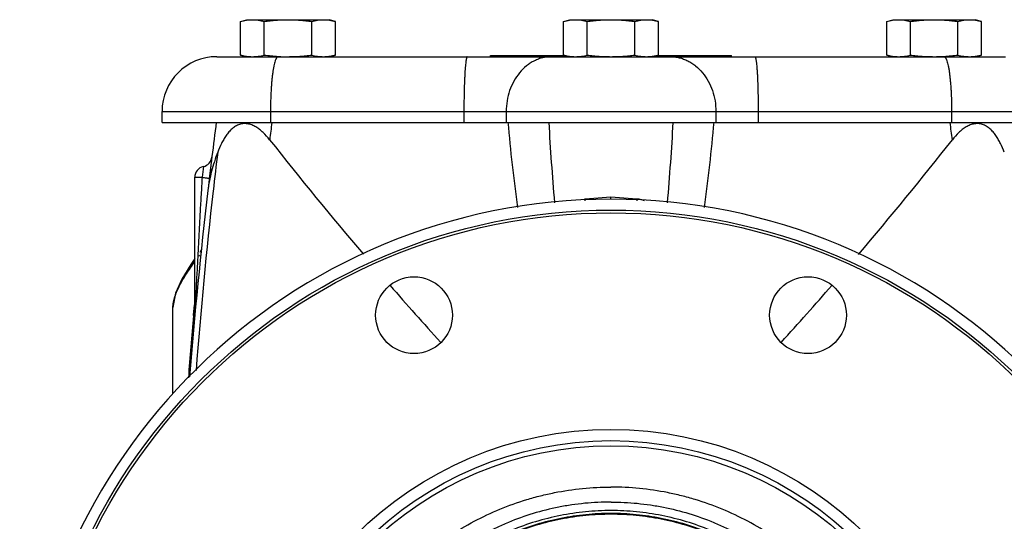
# Model space of a CAD drawing. Units: inches. Extents: x -19 to 84, y -27 to 55.
# Drawn here: x 9 to 20, y -16 to -10 of the extents above; entities that cross this region are included whole.
import ezdxf

# ---------------------------------------------------------------- set-up
doc = ezdxf.new("R2010")
doc.units = ezdxf.units.IN
doc.header["$LTSCALE"] = 1.87
doc.header["$MEASUREMENT"] = 0
doc.layers.get('0').update_dxf_attribs({"linetype": 'CONTINUOUS'})

msp = doc.modelspace()

# ---------------------------------------------------------------- linework, layer by layer
for p, q in [((11.121, -10.354), (11.193, -10.335)), ((11.193, -10.335), (12.131, -10.335)), ((12.204, -10.354), (12.131, -10.335)), ((14.808, -10.354), (14.881, -10.335)), ((14.881, -10.335), (15.818, -10.335)), ((15.891, -10.354), (15.818, -10.335)), ((18.496, -10.354), (18.568, -10.335)), ((18.568, -10.335), (19.506, -10.335)), ((19.579, -10.354), (19.506, -10.335)), ((11.121, -10.737), (11.121, -10.354)), ((11.392, -10.737), (11.392, -10.354)), ((11.933, -10.737), (11.933, -10.354)), ((12.204, -10.737), (12.204, -10.354)), ((14.808, -10.737), (14.808, -10.354)), ((15.079, -10.737), (15.079, -10.354)), ((15.62, -10.737), (15.62, -10.354)), ((15.891, -10.737), (15.891, -10.354)), ((18.496, -10.737), (18.496, -10.354)), ((18.767, -10.737), (18.767, -10.354)), ((19.308, -10.737), (19.308, -10.354)), ((19.579, -10.737), (19.579, -10.354)), ((10.85, -10.756), (19.85, -10.756)), ((11.193, -10.756), (11.121, -10.737)), ((11.55, -10.753), (11.554, -10.753)), ((12.131, -10.756), (12.204, -10.737)), ((13.974, -10.756), (13.974, -10.744)), ((13.974, -10.744), (14.836, -10.744)), ((14.881, -10.756), (14.808, -10.737)), ((15.818, -10.756), (15.891, -10.737)), ((15.863, -10.744), (16.724, -10.744)), ((16.724, -10.756), (16.724, -10.744)), ((18.568, -10.756), (18.496, -10.737)), ((19.146, -10.753), (19.15, -10.753)), ((19.506, -10.756), (19.579, -10.737)), ((10.225, -11.506), (10.225, -11.381)), ((10.225, -11.381), (20.475, -11.381)), ((11.463, -11.381), (11.463, -11.506)), ((13.671, -11.381), (13.671, -11.506)), ((14.153, -11.381), (14.153, -11.506)), ((16.546, -11.381), (16.546, -11.506)), ((17.029, -11.381), (17.029, -11.506)), ((19.237, -11.381), (19.237, -11.506)), ((10.225, -11.506), (20.475, -11.506)), ((10.697, -12.009), (10.682, -12.131)), ((10.599, -13.702), (10.599, -12.131)), ((10.599, -12.131), (10.682, -12.131)), ((15.053, -12.376), (15.349, -12.355)), ((15.349, -12.355), (15.645, -12.376)), ((15.349, -12.382), (15.349, -12.355)), ((10.584, -13.701), (10.595, -13.587)), ((10.349, -14.6), (10.349, -13.616)), ((10.584, -13.709), (10.584, -13.701)), ((10.599, -13.702), (10.599, -13.704)), ((10.599, -13.712), (10.599, -13.714))]:
    msp.add_line(p, q)
for points in [[(10.599, -13.059), (10.552, -13.125), (10.45, -13.292), (10.379, -13.453), (10.349, -13.615)], [(10.599, -13.704), (10.599, -13.711), (10.599, -13.712)]]:
    msp.add_lwpolyline(points)
for centre, radius in [((15.349, -19.131), 6.625), ((15.349, -19.131), 6.594), ((13.101, -13.704), 0.438), ((17.598, -13.704), 0.438), ((15.349, -19.131), 4.125), ((15.349, -19.131), 3.996), ((15.349, -19.131), 3.938)]:
    msp.add_circle(centre, radius)
for centre, radius, start, end in [((10.85, -11.381), 0.625, 90, 180), ((11.663, -8.964), 1.793, 266.5283, 269.9818), ((19.037, -8.963), 1.793, 270.0185, 273.4852), ((69.311, -19.131), 58.962, 172.5674, 173.3301), ((69.621, -18.981), 58.621, 172.6765, 172.86843), ((32.008, -9.971), 17.901, 184.9104, 188.04), ((45.49, -9.769), 30.9, 183.2222, 184.9234), ((-15.092, -9.749), 31.201, 355.0858, 356.7707), ((-1.555, -9.948), 18.147, 351.9929, 355.0795), ((-38.983, -18.988), 58.682, 7.13155, 7.32316), ((48.633, 17.651), 47.371, 218.2914, 220.3343), ((-17.929, 17.646), 47.364, 319.6634, 321.7087), ((10.67, -11.887), 0.125, 282.5351, 352.9579), ((69.311, -19.131), 58.962, 172.95782, 173.1962), ((68.162, -18.79), 57.721, 173.09036, 173.53219), ((10.724, -12.131), 0.125, 102.535, 180), ((69.311, -19.131), 58.962, 173.3301, 175.40378), ((68.15, -18.789), 57.709, 173.53142, 175.5729), ((15.349, -19.131), 6.75, 1.0611, 178.9389), ((14.427, -12.403), 0.627, 0.2876, 2.5329), ((16.272, -12.403), 0.627, 177.4707, 179.7155), ((10.458, -12.911), 0.224, 328.0557, 331.3373), ((10.758, -13.027), 0.109, 142.4386, 159.2745), ((42.2, 12.202), 38.941, 221.0386, 222.3136), ((-11.515, 12.214), 38.958, 317.6869, 318.9614), ((69.169, -18.909), 58.815, 174.92772, 175.62009), ((10.474, -13.702), 0.125, 354.7275, 360)]:
    msp.add_arc(centre, radius, start, end)
for points, knots in [([(11.121, -10.354), (11.132, -10.351), (11.154, -10.346), (11.188, -10.339), (11.222, -10.335), (11.245, -10.335), (11.256, -10.335)], [0, 0, 0, 0, 0.25287, 0.503489, 0.752269, 1, 1, 1, 1]), ([(11.256, -10.335), (11.268, -10.335), (11.29, -10.335), (11.324, -10.339), (11.358, -10.346), (11.38, -10.351), (11.392, -10.354)], [0, 0, 0, 0, 0.247731, 0.496511, 0.74713, 1, 1, 1, 1]), ([(11.392, -10.354), (11.414, -10.351), (11.459, -10.345), (11.527, -10.339), (11.594, -10.335), (11.64, -10.335), (11.662, -10.335)], [0, 0, 0, 0, 0.250002, 0.500002, 0.750001, 1, 1, 1, 1]), ([(11.662, -10.335), (11.685, -10.335), (11.73, -10.335), (11.798, -10.339), (11.866, -10.345), (11.91, -10.351), (11.933, -10.354)], [0, 0, 0, 0, 0.249999, 0.499998, 0.749998, 1, 1, 1, 1]), ([(11.933, -10.354), (11.944, -10.351), (11.966, -10.346), (12, -10.339), (12.034, -10.335), (12.057, -10.335), (12.068, -10.335)], [0, 0, 0, 0, 0.25287, 0.503489, 0.752269, 1, 1, 1, 1]), ([(12.068, -10.335), (12.08, -10.335), (12.102, -10.335), (12.136, -10.339), (12.17, -10.346), (12.192, -10.351), (12.204, -10.354)], [0, 0, 0, 0, 0.247731, 0.496511, 0.74713, 1, 1, 1, 1]), ([(14.808, -10.354), (14.82, -10.351), (14.842, -10.346), (14.876, -10.339), (14.91, -10.335), (14.932, -10.335), (14.944, -10.335)], [0, 0, 0, 0, 0.25287, 0.503489, 0.752269, 1, 1, 1, 1]), ([(14.944, -10.335), (14.955, -10.335), (14.978, -10.335), (15.012, -10.339), (15.046, -10.346), (15.068, -10.351), (15.079, -10.354)], [0, 0, 0, 0, 0.247731, 0.496511, 0.74713, 1, 1, 1, 1]), ([(15.079, -10.354), (15.102, -10.351), (15.146, -10.345), (15.214, -10.339), (15.282, -10.335), (15.327, -10.335), (15.35, -10.335)], [0, 0, 0, 0, 0.250002, 0.500002, 0.750001, 1, 1, 1, 1]), ([(15.35, -10.335), (15.372, -10.335), (15.418, -10.335), (15.485, -10.339), (15.553, -10.345), (15.598, -10.351), (15.62, -10.354)], [0, 0, 0, 0, 0.249999, 0.499998, 0.749998, 1, 1, 1, 1]), ([(15.62, -10.354), (15.632, -10.351), (15.654, -10.346), (15.688, -10.339), (15.722, -10.335), (15.744, -10.335), (15.756, -10.335)], [0, 0, 0, 0, 0.25287, 0.503489, 0.752269, 1, 1, 1, 1]), ([(15.756, -10.335), (15.767, -10.335), (15.79, -10.335), (15.824, -10.339), (15.857, -10.346), (15.88, -10.351), (15.891, -10.354)], [0, 0, 0, 0, 0.247731, 0.496511, 0.74713, 1, 1, 1, 1]), ([(18.496, -10.354), (18.507, -10.351), (18.529, -10.346), (18.563, -10.339), (18.597, -10.335), (18.62, -10.335), (18.631, -10.335)], [0, 0, 0, 0, 0.25287, 0.503489, 0.752269, 1, 1, 1, 1]), ([(18.631, -10.335), (18.643, -10.335), (18.665, -10.335), (18.699, -10.339), (18.733, -10.346), (18.755, -10.351), (18.767, -10.354)], [0, 0, 0, 0, 0.247731, 0.496511, 0.74713, 1, 1, 1, 1]), ([(18.767, -10.354), (18.789, -10.351), (18.834, -10.345), (18.902, -10.339), (18.969, -10.335), (19.015, -10.335), (19.037, -10.335)], [0, 0, 0, 0, 0.250002, 0.500002, 0.750001, 1, 1, 1, 1]), ([(19.037, -10.335), (19.06, -10.335), (19.105, -10.335), (19.173, -10.339), (19.241, -10.345), (19.285, -10.351), (19.308, -10.354)], [0, 0, 0, 0, 0.249999, 0.499998, 0.749998, 1, 1, 1, 1]), ([(19.308, -10.354), (19.319, -10.351), (19.341, -10.346), (19.375, -10.339), (19.409, -10.335), (19.432, -10.335), (19.443, -10.335)], [0, 0, 0, 0, 0.25287, 0.503489, 0.752269, 1, 1, 1, 1]), ([(19.443, -10.335), (19.455, -10.335), (19.477, -10.335), (19.511, -10.339), (19.545, -10.346), (19.567, -10.351), (19.579, -10.354)], [0, 0, 0, 0, 0.247731, 0.496511, 0.74713, 1, 1, 1, 1]), ([(11.121, -10.737), (11.132, -10.74), (11.154, -10.745), (11.188, -10.752), (11.222, -10.756), (11.245, -10.756), (11.256, -10.756)], [0, 0, 0, 0, 0.25287, 0.503489, 0.752269, 1, 1, 1, 1]), ([(11.256, -10.756), (11.268, -10.756), (11.29, -10.756), (11.324, -10.752), (11.358, -10.745), (11.38, -10.74), (11.392, -10.737)], [0, 0, 0, 0, 0.247731, 0.496511, 0.74713, 1, 1, 1, 1]), ([(11.392, -10.737), (11.418, -10.74), (11.47, -10.747), (11.523, -10.751), (11.55, -10.753)], [0, 0, 0, 0, 0.500003, 1, 1, 1, 1]), ([(11.549, -10.756), (11.548, -10.756), (11.545, -10.757), (11.541, -10.759), (11.536, -10.763), (11.532, -10.769), (11.528, -10.775), (11.524, -10.784), (11.52, -10.793), (11.514, -10.809), (11.508, -10.832), (11.501, -10.863), (11.494, -10.9), (11.488, -10.941), (11.482, -10.986), (11.477, -11.035), (11.473, -11.088), (11.468, -11.163), (11.464, -11.261), (11.463, -11.341), (11.463, -11.381)], [0, 0, 0, 0, 0.006726, 0.014215, 0.023019, 0.033478, 0.045784, 0.060038, 0.076288, 0.094555, 0.137113, 0.187506, 0.245387, 0.310266, 0.381587, 0.458698, 0.540899, 0.627412, 0.81013, 1, 1, 1, 1]), ([(11.662, -10.756), (11.685, -10.756), (11.73, -10.756), (11.798, -10.752), (11.866, -10.745), (11.91, -10.74), (11.933, -10.737)], [0, 0, 0, 0, 0.249999, 0.499998, 0.749998, 1, 1, 1, 1]), ([(11.933, -10.737), (11.944, -10.74), (11.966, -10.745), (12, -10.752), (12.034, -10.756), (12.057, -10.756), (12.068, -10.756)], [0, 0, 0, 0, 0.25287, 0.503489, 0.752269, 1, 1, 1, 1]), ([(12.068, -10.756), (12.079, -10.756), (12.099, -10.756), (12.12, -10.753), (12.13, -10.752)], [0, 0, 0, 0, 0.499104, 1, 1, 1, 1]), ([(12.13, -10.752), (12.143, -10.75), (12.167, -10.746), (12.191, -10.74), (12.204, -10.737)], [0, 0, 0, 0, 0.4976, 1, 1, 1, 1]), ([(13.708, -10.756), (13.708, -10.756), (13.707, -10.757), (13.706, -10.757), (13.705, -10.758), (13.704, -10.759), (13.703, -10.761), (13.702, -10.764), (13.7, -10.769), (13.699, -10.776), (13.697, -10.784), (13.695, -10.793), (13.694, -10.804), (13.692, -10.817), (13.69, -10.836), (13.687, -10.863), (13.684, -10.9), (13.681, -10.941), (13.679, -10.986), (13.676, -11.054), (13.673, -11.145), (13.671, -11.261), (13.671, -11.341), (13.671, -11.381)], [0, 0, 0, 0, 0.001491, 0.003205, 0.005295, 0.007845, 0.0109, 0.014486, 0.023305, 0.034365, 0.047673, 0.063216, 0.080973, 0.100914, 0.122994, 0.173361, 0.231628, 0.297238, 0.369581, 0.447962, 0.6198, 0.80619, 1, 1, 1, 1]), ([(14.673, -10.756), (14.656, -10.756), (14.622, -10.758), (14.572, -10.767), (14.522, -10.782), (14.474, -10.803), (14.427, -10.83), (14.369, -10.872), (14.302, -10.938), (14.237, -11.034), (14.189, -11.142), (14.16, -11.259), (14.153, -11.341), (14.153, -11.381)], [0, 0, 0, 0, 0.056701, 0.113699, 0.171143, 0.229244, 0.288195, 0.348127, 0.471081, 0.598469, 0.729819, 0.864124, 1, 1, 1, 1]), ([(14.808, -10.737), (14.82, -10.74), (14.842, -10.745), (14.876, -10.752), (14.91, -10.756), (14.932, -10.756), (14.944, -10.756)], [0, 0, 0, 0, 0.25287, 0.503489, 0.752269, 1, 1, 1, 1]), ([(14.944, -10.756), (14.955, -10.756), (14.978, -10.756), (15.012, -10.752), (15.046, -10.745), (15.068, -10.74), (15.079, -10.737)], [0, 0, 0, 0, 0.247731, 0.496511, 0.74713, 1, 1, 1, 1]), ([(15.079, -10.737), (15.102, -10.74), (15.146, -10.745), (15.214, -10.752), (15.282, -10.756), (15.327, -10.756), (15.35, -10.756)], [0, 0, 0, 0, 0.250002, 0.500002, 0.750001, 1, 1, 1, 1]), ([(15.35, -10.756), (15.372, -10.756), (15.418, -10.756), (15.485, -10.752), (15.553, -10.745), (15.598, -10.74), (15.62, -10.737)], [0, 0, 0, 0, 0.249999, 0.499998, 0.749998, 1, 1, 1, 1]), ([(15.62, -10.737), (15.632, -10.74), (15.654, -10.745), (15.688, -10.752), (15.722, -10.756), (15.744, -10.756), (15.756, -10.756)], [0, 0, 0, 0, 0.25287, 0.503489, 0.752269, 1, 1, 1, 1]), ([(15.756, -10.756), (15.766, -10.756), (15.787, -10.756), (15.808, -10.753), (15.818, -10.752)], [0, 0, 0, 0, 0.499104, 1, 1, 1, 1]), ([(15.818, -10.752), (15.83, -10.75), (15.855, -10.746), (15.879, -10.74), (15.891, -10.737)], [0, 0, 0, 0, 0.4976, 1, 1, 1, 1]), ([(16.026, -10.756), (16.043, -10.756), (16.077, -10.758), (16.128, -10.767), (16.178, -10.782), (16.226, -10.803), (16.272, -10.83), (16.331, -10.872), (16.398, -10.938), (16.462, -11.034), (16.51, -11.142), (16.54, -11.259), (16.546, -11.341), (16.546, -11.381)], [0, 0, 0, 0, 0.056701, 0.113699, 0.171143, 0.229244, 0.288195, 0.348127, 0.471081, 0.598469, 0.729819, 0.864124, 1, 1, 1, 1]), ([(16.991, -10.756), (16.992, -10.756), (16.992, -10.757), (16.993, -10.757), (16.994, -10.758), (16.995, -10.759), (16.996, -10.761), (16.997, -10.764), (16.999, -10.769), (17.001, -10.776), (17.002, -10.784), (17.004, -10.793), (17.006, -10.804), (17.008, -10.817), (17.01, -10.836), (17.013, -10.863), (17.015, -10.9), (17.018, -10.941), (17.021, -10.986), (17.024, -11.054), (17.026, -11.145), (17.028, -11.261), (17.029, -11.341), (17.029, -11.381)], [0, 0, 0, 0, 0.001491, 0.003205, 0.005295, 0.007845, 0.0109, 0.014486, 0.023305, 0.034365, 0.047673, 0.063216, 0.080973, 0.100914, 0.122994, 0.173361, 0.231628, 0.297238, 0.369581, 0.447962, 0.6198, 0.80619, 1, 1, 1, 1]), ([(18.496, -10.737), (18.507, -10.74), (18.529, -10.745), (18.563, -10.752), (18.597, -10.756), (18.62, -10.756), (18.631, -10.756)], [0, 0, 0, 0, 0.25287, 0.503489, 0.752269, 1, 1, 1, 1]), ([(18.631, -10.756), (18.643, -10.756), (18.665, -10.756), (18.699, -10.752), (18.733, -10.745), (18.755, -10.74), (18.767, -10.737)], [0, 0, 0, 0, 0.247731, 0.496511, 0.74713, 1, 1, 1, 1]), ([(18.767, -10.737), (18.789, -10.74), (18.834, -10.745), (18.902, -10.752), (18.969, -10.756), (19.015, -10.756), (19.037, -10.756)], [0, 0, 0, 0, 0.250002, 0.500002, 0.750001, 1, 1, 1, 1]), ([(19.15, -10.753), (19.176, -10.751), (19.229, -10.747), (19.282, -10.74), (19.308, -10.737)], [0, 0, 0, 0, 0.499997, 1, 1, 1, 1]), ([(19.15, -10.756), (19.151, -10.756), (19.155, -10.757), (19.159, -10.759), (19.163, -10.763), (19.167, -10.769), (19.171, -10.775), (19.175, -10.784), (19.18, -10.793), (19.185, -10.809), (19.192, -10.832), (19.199, -10.863), (19.206, -10.9), (19.212, -10.941), (19.217, -10.986), (19.222, -11.035), (19.227, -11.088), (19.232, -11.163), (19.236, -11.261), (19.237, -11.341), (19.237, -11.381)], [0, 0, 0, 0, 0.006726, 0.014215, 0.023019, 0.033478, 0.045784, 0.060038, 0.076288, 0.094555, 0.137113, 0.187506, 0.245387, 0.310266, 0.381587, 0.458698, 0.540899, 0.627412, 0.81013, 1, 1, 1, 1]), ([(19.308, -10.737), (19.319, -10.74), (19.341, -10.745), (19.375, -10.752), (19.409, -10.756), (19.432, -10.756), (19.443, -10.756)], [0, 0, 0, 0, 0.25287, 0.503489, 0.752269, 1, 1, 1, 1]), ([(19.443, -10.756), (19.454, -10.756), (19.474, -10.756), (19.495, -10.753), (19.505, -10.752)], [0, 0, 0, 0, 0.499104, 1, 1, 1, 1]), ([(19.505, -10.752), (19.518, -10.75), (19.542, -10.746), (19.566, -10.74), (19.579, -10.737)], [0, 0, 0, 0, 0.4976, 1, 1, 1, 1]), ([(11.453, -11.703), (11.431, -11.674), (11.394, -11.634), (11.34, -11.586), (11.297, -11.556), (11.259, -11.537), (11.227, -11.527), (11.203, -11.521), (11.179, -11.519), (11.155, -11.519), (11.131, -11.522), (11.108, -11.529), (11.085, -11.538), (11.057, -11.553), (11.023, -11.578), (10.988, -11.614), (10.956, -11.655), (10.928, -11.699), (10.894, -11.762), (10.873, -11.812), (10.86, -11.846)], [0, 0, 0, 0, 0.132566, 0.197352, 0.260651, 0.322292, 0.352434, 0.382152, 0.411531, 0.440646, 0.469609, 0.49859, 0.527748, 0.557161, 0.616849, 0.678033, 0.740514, 0.80415, 0.868723, 1, 1, 1, 1]), ([(19.838, -11.846), (19.825, -11.812), (19.804, -11.762), (19.77, -11.699), (19.747, -11.662), (19.726, -11.634), (19.71, -11.614), (19.693, -11.595), (19.668, -11.573), (19.635, -11.548), (19.598, -11.531), (19.567, -11.522), (19.544, -11.519), (19.52, -11.519), (19.495, -11.521), (19.471, -11.527), (19.439, -11.537), (19.401, -11.557), (19.358, -11.586), (19.304, -11.634), (19.268, -11.674), (19.245, -11.703)], [0, 0, 0, 0, 0.131272, 0.195844, 0.259478, 0.290888, 0.321983, 0.352763, 0.383206, 0.442901, 0.501399, 0.5304, 0.559364, 0.588478, 0.61788, 0.647636, 0.677784, 0.739418, 0.802739, 0.867478, 1, 1, 1, 1]), ([(10.86, -11.845), (10.847, -11.881), (10.821, -11.953), (10.789, -12.063), (10.764, -12.172), (10.753, -12.246), (10.748, -12.283)], [0, 0, 0, 0, 0.255059, 0.50583, 0.753517, 1, 1, 1, 1]), ([(10.682, -12.131), (10.678, -12.197), (10.671, -12.329), (10.659, -12.527), (10.648, -12.724), (10.64, -12.889), (10.633, -13.02), (10.628, -13.119), (10.623, -13.218), (10.618, -13.3), (10.615, -13.365), (10.613, -13.415), (10.61, -13.464), (10.608, -13.513), (10.606, -13.554), (10.605, -13.587), (10.603, -13.611), (10.602, -13.635), (10.601, -13.655), (10.601, -13.671), (10.6, -13.681), (10.6, -13.689), (10.6, -13.694), (10.599, -13.698), (10.599, -13.701), (10.599, -13.701), (10.599, -13.702)], [0, 0, 0, 0, 0.12586, 0.251699, 0.377507, 0.503272, 0.566132, 0.628972, 0.691783, 0.754555, 0.785919, 0.817264, 0.848581, 0.879858, 0.911072, 0.92664, 0.942168, 0.957629, 0.972968, 0.980545, 0.987985, 0.991616, 0.995103, 0.998278, 0.999457, 1, 1, 1, 1]), ([(10.682, -12.131), (10.688, -12.132), (10.699, -12.134), (10.715, -12.136), (10.729, -12.138), (10.74, -12.14), (10.747, -12.141), (10.752, -12.142), (10.755, -12.143), (10.759, -12.144), (10.761, -12.145), (10.763, -12.145), (10.764, -12.146), (10.764, -12.146), (10.764, -12.146)], [0, 0, 0, 0, 0.209091, 0.402602, 0.574963, 0.721608, 0.784338, 0.839529, 0.886829, 0.925972, 0.956826, 0.979304, 0.993436, 1, 1, 1, 1]), ([(15.645, -12.376), (15.66, -12.377), (15.688, -12.382), (15.715, -12.392), (15.728, -12.398)], [0, 0, 0, 0, 0.504468, 1, 1, 1, 1]), ([(10.349, -13.616), (10.349, -13.595), (10.354, -13.553), (10.368, -13.501), (10.384, -13.459), (10.402, -13.416), (10.428, -13.361), (10.464, -13.296), (10.519, -13.208), (10.564, -13.142), (10.596, -13.099)], [0, 0, 0, 0, 0.10645, 0.218793, 0.277309, 0.337225, 0.460959, 0.589649, 0.722743, 1, 1, 1, 1]), ([(12.037, -18.964), (12.037, -18.857), (12.047, -18.64), (12.095, -18.32), (12.174, -18.005), (12.266, -17.75), (12.354, -17.553), (12.451, -17.36), (12.591, -17.128), (12.785, -16.868), (13.003, -16.627), (13.244, -16.409), (13.506, -16.216), (13.785, -16.05), (14.08, -15.911), (14.335, -15.82), (14.544, -15.762), (14.756, -15.715), (15.024, -15.675), (15.241, -15.665), (15.349, -15.665)], [0, 0, 0, 0, 0.062379, 0.124763, 0.187155, 0.249561, 0.280779, 0.312002, 0.374443, 0.436906, 0.499392, 0.561902, 0.624434, 0.686988, 0.749563, 0.812147, 0.843454, 0.874769, 0.937404, 1, 1, 1, 1]), ([(18.662, -18.964), (18.662, -18.857), (18.651, -18.64), (18.603, -18.32), (18.524, -18.005), (18.433, -17.75), (18.345, -17.553), (18.247, -17.36), (18.108, -17.128), (17.914, -16.868), (17.695, -16.627), (17.454, -16.409), (17.192, -16.216), (16.913, -16.05), (16.619, -15.911), (16.363, -15.82), (16.154, -15.762), (15.943, -15.715), (15.674, -15.675), (15.458, -15.665), (15.349, -15.665)], [0, 0, 0, 0, 0.062379, 0.124763, 0.187155, 0.249561, 0.280779, 0.312002, 0.374443, 0.436906, 0.499392, 0.561902, 0.624434, 0.686988, 0.749563, 0.812147, 0.843454, 0.874769, 0.937404, 1, 1, 1, 1]), ([(15.35, -15.835), (15.25, -15.835), (15.099, -15.842), (14.9, -15.867), (14.703, -15.901), (14.459, -15.961), (14.223, -16.046), (14.04, -16.127), (13.906, -16.194), (13.775, -16.268), (13.605, -16.375), (13.404, -16.523), (13.181, -16.725), (12.979, -16.947), (12.829, -17.148), (12.722, -17.316), (12.648, -17.447), (12.58, -17.581), (12.499, -17.763), (12.414, -17.999), (12.353, -18.241), (12.319, -18.438), (12.301, -18.586), (12.29, -18.736), (12.287, -18.836), (12.287, -18.886)], [0, 0, 0, 0, 0.062611, 0.093924, 0.125235, 0.187832, 0.250415, 0.281711, 0.313001, 0.344287, 0.375568, 0.438095, 0.500598, 0.563078, 0.625535, 0.656765, 0.68799, 0.71921, 0.750425, 0.812825, 0.875211, 0.90641, 0.937608, 0.968804, 1, 1, 1, 1]), ([(15.35, -15.835), (15.45, -15.835), (15.6, -15.842), (15.799, -15.867), (15.997, -15.901), (16.24, -15.961), (16.476, -16.046), (16.66, -16.127), (16.794, -16.194), (16.925, -16.268), (17.094, -16.375), (17.296, -16.523), (17.519, -16.725), (17.721, -16.947), (17.87, -17.148), (17.978, -17.316), (18.052, -17.447), (18.119, -17.581), (18.201, -17.763), (18.285, -17.999), (18.346, -18.241), (18.38, -18.438), (18.399, -18.586), (18.41, -18.736), (18.412, -18.836), (18.412, -18.886)], [0, 0, 0, 0, 0.062611, 0.093924, 0.125235, 0.187832, 0.250415, 0.281711, 0.313001, 0.344287, 0.375568, 0.438095, 0.500598, 0.563078, 0.625535, 0.656765, 0.68799, 0.71921, 0.750425, 0.812825, 0.875211, 0.90641, 0.937608, 0.968804, 1, 1, 1, 1]), ([(15.35, -15.932), (15.253, -15.932), (15.107, -15.939), (14.915, -15.963), (14.723, -15.996), (14.488, -16.055), (14.259, -16.136), (14.082, -16.214), (13.951, -16.28), (13.825, -16.351), (13.661, -16.455), (13.466, -16.599), (13.25, -16.794), (13.054, -17.009), (12.88, -17.242), (12.731, -17.491), (12.627, -17.71), (12.557, -17.89), (12.496, -18.074), (12.437, -18.308), (12.394, -18.596), (12.38, -18.886), (12.394, -19.176), (12.437, -19.463), (12.496, -19.697), (12.557, -19.881), (12.627, -20.061), (12.731, -20.28), (12.88, -20.529), (13.054, -20.762), (13.25, -20.978), (13.466, -21.173), (13.661, -21.317), (13.825, -21.42), (13.951, -21.492), (14.082, -21.557), (14.259, -21.635), (14.488, -21.717), (14.723, -21.775), (14.915, -21.809), (15.107, -21.832), (15.253, -21.839), (15.35, -21.839)], [0, 0, 0, 0, 0.031304, 0.046965, 0.062623, 0.093921, 0.125215, 0.140864, 0.15651, 0.172154, 0.187795, 0.21906, 0.250313, 0.281555, 0.312786, 0.344005, 0.375215, 0.390821, 0.406426, 0.437621, 0.468812, 0.5, 0.531188, 0.562379, 0.593574, 0.609179, 0.624785, 0.655995, 0.687214, 0.718445, 0.749687, 0.78094, 0.812205, 0.827846, 0.84349, 0.859136, 0.874785, 0.906079, 0.937377, 0.953035, 0.968696, 1, 1, 1, 1]), ([(15.35, -21.839), (15.447, -21.839), (15.592, -21.832), (15.785, -21.809), (15.976, -21.775), (16.212, -21.717), (16.441, -21.635), (16.618, -21.557), (16.748, -21.492), (16.875, -21.42), (17.039, -21.317), (17.234, -21.173), (17.45, -20.978), (17.645, -20.762), (17.819, -20.529), (17.969, -20.28), (18.073, -20.061), (18.143, -19.881), (18.203, -19.697), (18.262, -19.463), (18.305, -19.176), (18.32, -18.886), (18.305, -18.596), (18.262, -18.308), (18.203, -18.074), (18.143, -17.89), (18.073, -17.71), (17.969, -17.491), (17.819, -17.242), (17.645, -17.009), (17.45, -16.794), (17.234, -16.599), (17.039, -16.455), (16.875, -16.351), (16.748, -16.28), (16.618, -16.214), (16.441, -16.136), (16.212, -16.055), (15.976, -15.996), (15.785, -15.963), (15.592, -15.939), (15.447, -15.932), (15.35, -15.932)], [0, 0, 0, 0, 0.031304, 0.046965, 0.062623, 0.093921, 0.125215, 0.140864, 0.15651, 0.172154, 0.187795, 0.21906, 0.250313, 0.281555, 0.312786, 0.344005, 0.375215, 0.390821, 0.406426, 0.437621, 0.468812, 0.5, 0.531188, 0.562379, 0.593574, 0.609179, 0.624785, 0.655995, 0.687214, 0.718445, 0.749687, 0.78094, 0.812205, 0.827846, 0.84349, 0.859136, 0.874785, 0.906079, 0.937377, 0.953035, 0.968696, 1, 1, 1, 1]), ([(15.35, -15.965), (15.254, -15.965), (15.11, -15.973), (14.919, -15.996), (14.73, -16.029), (14.497, -16.087), (14.27, -16.167), (14.095, -16.245), (13.966, -16.31), (13.841, -16.38), (13.679, -16.483), (13.485, -16.625), (13.307, -16.786), (13.175, -16.925), (13.049, -17.069), (12.906, -17.262), (12.783, -17.467), (12.696, -17.638), (12.638, -17.769), (12.586, -17.903), (12.526, -18.085), (12.479, -18.271), (12.446, -18.459), (12.429, -18.602), (12.418, -18.745), (12.416, -18.84), (12.416, -18.888)], [0, 0, 0, 0, 0.062603, 0.093923, 0.125236, 0.187828, 0.250411, 0.281706, 0.312996, 0.344282, 0.375562, 0.438087, 0.500589, 0.531841, 0.563087, 0.625543, 0.687977, 0.719196, 0.750411, 0.781622, 0.812828, 0.875214, 0.906412, 0.937609, 0.968805, 1, 1, 1, 1]), ([(12.416, -18.894), (12.416, -18.798), (12.423, -18.655), (12.446, -18.465), (12.479, -18.276), (12.538, -18.044), (12.619, -17.818), (12.696, -17.644), (12.761, -17.515), (12.832, -17.39), (12.935, -17.229), (13.078, -17.036), (13.272, -16.824), (13.486, -16.631), (13.717, -16.46), (13.924, -16.336), (14.095, -16.25), (14.271, -16.173), (14.497, -16.092), (14.73, -16.034), (14.919, -16.001), (15.062, -15.984), (15.206, -15.973), (15.302, -15.971), (15.35, -15.971)], [0, 0, 0, 0, 0.062381, 0.093582, 0.124785, 0.18718, 0.249587, 0.280806, 0.31203, 0.343258, 0.374492, 0.436957, 0.499446, 0.561959, 0.624492, 0.687043, 0.718333, 0.749627, 0.812205, 0.87479, 0.906092, 0.937395, 0.9687, 1, 1, 1, 1]), ([(18.284, -18.888), (18.284, -18.84), (18.281, -18.745), (18.271, -18.602), (18.253, -18.459), (18.22, -18.271), (18.174, -18.085), (18.113, -17.903), (18.061, -17.769), (18.003, -17.638), (17.917, -17.467), (17.793, -17.262), (17.65, -17.069), (17.525, -16.925), (17.392, -16.786), (17.214, -16.625), (17.021, -16.483), (16.859, -16.38), (16.733, -16.31), (16.605, -16.245), (16.429, -16.167), (16.203, -16.087), (15.97, -16.029), (15.78, -15.996), (15.59, -15.973), (15.446, -15.965), (15.35, -15.965)], [0, 0, 0, 0, 0.031195, 0.062391, 0.093588, 0.124786, 0.187172, 0.218378, 0.249589, 0.280804, 0.312023, 0.374457, 0.436913, 0.468159, 0.499411, 0.561913, 0.624438, 0.655718, 0.687004, 0.718294, 0.749589, 0.812172, 0.874764, 0.906077, 0.937397, 1, 1, 1, 1]), ([(15.35, -15.971), (15.398, -15.971), (15.494, -15.973), (15.637, -15.984), (15.78, -16.001), (15.969, -16.034), (16.202, -16.092), (16.428, -16.172), (16.603, -16.25), (16.774, -16.336), (16.98, -16.458), (17.212, -16.629), (17.426, -16.822), (17.619, -17.034), (17.762, -17.226), (17.865, -17.387), (17.936, -17.512), (18.001, -17.64), (18.079, -17.815), (18.161, -18.04), (18.219, -18.272), (18.252, -18.46), (18.276, -18.649), (18.284, -18.793), (18.284, -18.888)], [0, 0, 0, 0, 0.0313, 0.062605, 0.093907, 0.12521, 0.187795, 0.250372, 0.281666, 0.312957, 0.375508, 0.438041, 0.500553, 0.563042, 0.625508, 0.656741, 0.68797, 0.719193, 0.750413, 0.81282, 0.875215, 0.906418, 0.937619, 1, 1, 1, 1])]:
    msp.add_open_spline(points, degree=3, knots=knots)

doc.saveas('drawing.dxf')
